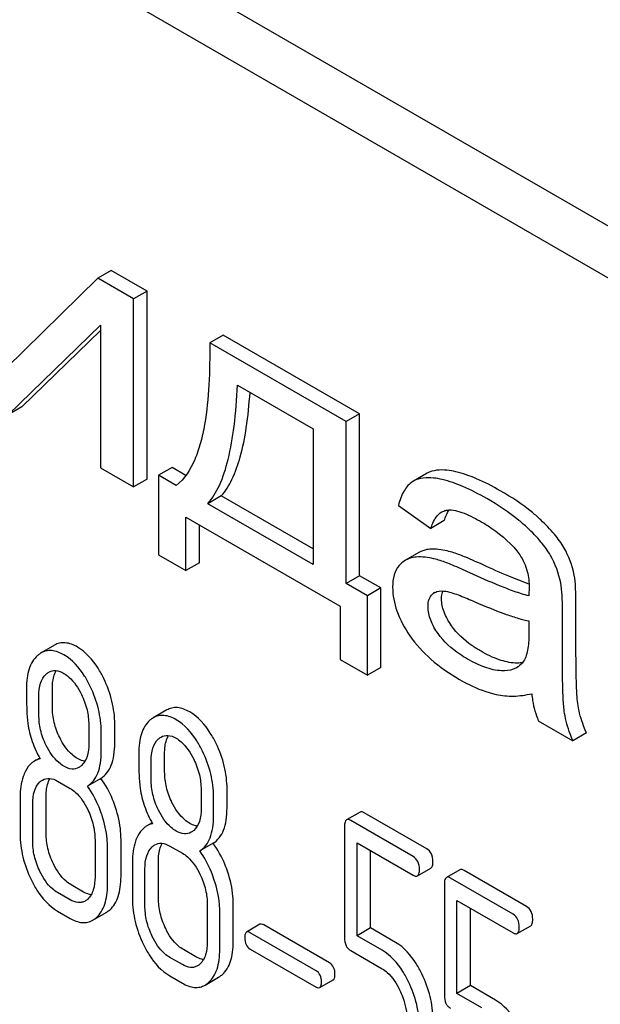
# Model space of a CAD drawing. Units: millimetres. Extents: x 0 to 3360, y -2 to 2376.
# Drawn here: x 2484 to 2493, y 1568 to 1584 of the extents above; entities that cross this region are included whole.
import ezdxf

# ---------------------------------------------------------------- set-up
doc = ezdxf.new("R2010")
doc.units = ezdxf.units.MM
doc.header["$LTSCALE"] = 184.8
doc.layers.get('0').update_dxf_attribs({"linetype": 'CONTINUOUS'})

msp = doc.modelspace()

# ---------------------------------------------------------------- linework, layer by layer
at = {"color": 7, "linetype": 'Continuous'}
for p, q in [((2516.491, 1567.395), (2452.851, 1604.137)), ((2515.783, 1566.987), (2452.144, 1603.728)), ((2485.699, 1579.964), (2485.487, 1579.842)), ((2486.262, 1579.64), (2485.699, 1579.964)), ((2485.487, 1579.842), (2484.04, 1578.422)), ((2486.05, 1579.517), (2485.487, 1579.842)), ((2486.262, 1579.64), (2486.05, 1579.517)), ((2486.262, 1576.682), (2486.262, 1579.64)), ((2486.05, 1576.56), (2486.05, 1579.517)), ((2484.081, 1577.696), (2485.528, 1579.103)), ((2484.293, 1577.819), (2485.528, 1579.019)), ((2485.528, 1579.103), (2485.528, 1576.861)), ((2487.459, 1578.948), (2487.247, 1578.826)), ((2489.605, 1577.71), (2487.459, 1578.948)), ((2489.393, 1577.587), (2487.247, 1578.826)), ((2487.682, 1578.16), (2488.874, 1577.472)), ((2484.293, 1577.819), (2484.081, 1577.696)), ((2489.605, 1577.71), (2489.393, 1577.587)), ((2489.605, 1575.164), (2489.605, 1577.71)), ((2488.874, 1577.472), (2488.874, 1575.341)), ((2489.393, 1575.042), (2489.393, 1577.587)), ((2485.528, 1576.861), (2486.05, 1576.56)), ((2486.656, 1576.867), (2486.444, 1576.744)), ((2486.873, 1576.742), (2486.656, 1576.867)), ((2486.262, 1576.682), (2486.05, 1576.56)), ((2486.444, 1576.744), (2486.444, 1575.494)), ((2486.719, 1576.585), (2486.444, 1576.744)), ((2490.665, 1576.775), (2490.453, 1576.652)), ((2490.453, 1576.652), (2490.441, 1576.645)), ((2487.43, 1576.42), (2487.218, 1576.297)), ((2488.874, 1575.586), (2487.43, 1576.42)), ((2488.874, 1575.341), (2487.218, 1576.297)), ((2490.213, 1576.27), (2490.724, 1575.908)), ((2486.873, 1575.246), (2486.873, 1576.084)), ((2486.873, 1576.084), (2489.297, 1574.685)), ((2487.085, 1575.369), (2487.085, 1575.962)), ((2490.936, 1576.031), (2490.724, 1575.908)), ((2486.444, 1575.494), (2486.873, 1575.246)), ((2490.537, 1575.53), (2490.325, 1575.407)), ((2487.085, 1575.369), (2486.873, 1575.246)), ((2489.605, 1575.164), (2489.393, 1575.042)), ((2489.938, 1574.972), (2489.605, 1575.164)), ((2489.726, 1574.849), (2489.393, 1575.042)), ((2489.938, 1574.972), (2489.726, 1574.849)), ((2489.726, 1573.599), (2489.726, 1574.849)), ((2489.938, 1573.721), (2489.938, 1574.972)), ((2489.297, 1574.685), (2489.297, 1573.847)), ((2493.006, 1574.028), (2493.006, 1574.696)), ((2492.794, 1573.905), (2492.794, 1574.574)), ((2492.266, 1574.455), (2492.266, 1574.271)), ((2484.807, 1574.073), (2484.595, 1573.95)), ((2489.297, 1573.847), (2489.726, 1573.599)), ((2489.938, 1573.721), (2489.726, 1573.599)), ((2484.562, 1572.977), (2484.562, 1573.275)), ((2484.774, 1573.1), (2484.774, 1573.398)), ((2486.573, 1573.054), (2486.361, 1572.931)), ((2485.346, 1572.822), (2485.346, 1572.524)), ((2485.755, 1572.534), (2485.755, 1572.831)), ((2492.414, 1572.885), (2492.959, 1572.571)), ((2485.542, 1572.411), (2485.542, 1572.709)), ((2493.171, 1572.693), (2492.959, 1572.571)), ((2486.539, 1572.081), (2486.539, 1572.378)), ((2484.575, 1572.299), (2484.493, 1572.252)), ((2486.327, 1571.958), (2486.327, 1572.256)), ((2484.856, 1571.935), (2485.052, 1571.822)), ((2485.537, 1571.979), (2485.325, 1571.857)), ((2487.112, 1571.803), (2487.112, 1571.505)), ((2487.52, 1571.514), (2487.52, 1571.812)), ((2484.267, 1571.691), (2484.267, 1571.108)), ((2484.464, 1570.994), (2484.464, 1571.578)), ((2484.676, 1571.117), (2484.676, 1571.7)), ((2487.308, 1571.392), (2487.308, 1571.69)), ((2489.611, 1571.45), (2489.399, 1571.327)), ((2490.659, 1570.872), (2489.678, 1571.439)), ((2486.341, 1571.28), (2486.259, 1571.232)), ((2490.447, 1570.75), (2489.466, 1571.316)), ((2489.368, 1571.227), (2489.368, 1569.473)), ((2485.444, 1571.012), (2485.444, 1570.428)), ((2485.853, 1570.437), (2485.853, 1571.021)), ((2487.302, 1570.96), (2487.09, 1570.838)), ((2489.564, 1569.506), (2489.564, 1570.968)), ((2489.564, 1570.968), (2490.447, 1570.458)), ((2485.641, 1570.315), (2485.641, 1570.898)), ((2486.621, 1570.916), (2486.818, 1570.802)), ((2489.776, 1569.628), (2489.776, 1570.845)), ((2486.033, 1570.672), (2486.033, 1570.088)), ((2486.441, 1570.097), (2486.441, 1570.681)), ((2486.229, 1569.975), (2486.229, 1570.559)), ((2490.514, 1570.447), (2490.726, 1570.57)), ((2491.18, 1570.544), (2490.968, 1570.421)), ((2492.228, 1569.966), (2491.247, 1570.533)), ((2492.016, 1569.844), (2491.035, 1570.41)), ((2485.052, 1570.071), (2484.856, 1570.184)), ((2485.264, 1570.193), (2485.068, 1570.307)), ((2490.937, 1570.321), (2490.937, 1568.567)), ((2491.133, 1568.6), (2491.133, 1570.062)), ((2491.133, 1570.062), (2492.016, 1569.552)), ((2484.856, 1569.892), (2485.052, 1569.779)), ((2485.409, 1569.749), (2485.621, 1569.872)), ((2487.21, 1569.992), (2487.21, 1569.409)), ((2487.406, 1569.295), (2487.406, 1569.879)), ((2487.618, 1569.418), (2487.618, 1570.002)), ((2491.346, 1568.722), (2491.346, 1569.939)), ((2488.038, 1569.685), (2487.826, 1569.563)), ((2489.131, 1569.079), (2488.097, 1569.676)), ((2489.776, 1569.628), (2489.564, 1569.506)), ((2490.17, 1569.401), (2489.776, 1569.628)), ((2492.083, 1569.541), (2492.295, 1569.663)), ((2488.919, 1568.956), (2487.885, 1569.553)), ((2489.958, 1569.278), (2489.564, 1569.506)), ((2487.03, 1569.174), (2486.834, 1569.287)), ((2487.885, 1569.296), (2488.919, 1568.699)), ((2489.466, 1569.271), (2489.958, 1568.986)), ((2486.818, 1569.052), (2486.621, 1569.165)), ((2486.621, 1568.873), (2486.818, 1568.76)), ((2487.175, 1568.73), (2487.387, 1568.853)), ((2488.978, 1568.69), (2489.19, 1568.812)), ((2491.346, 1568.722), (2491.133, 1568.6)), ((2491.74, 1568.495), (2491.346, 1568.722)), ((2491.528, 1568.372), (2491.133, 1568.6))]:
    msp.add_line(p, q, dxfattribs=at)
for centre, radius, start, end in [((2491.363, 1575.957), 0.425, 145.1905, 147.8444), ((2491.59, 1574.902), 1.414, 11.0819, 29.8767), ((2491.378, 1574.78), 1.414, 11.0819, 29.8767), ((2490.864, 1574.756), 0.165, 120.0105, 133.0766), ((2492.087, 1574.236), 0.444, 278.4908, 280.2224)]:
    msp.add_arc(centre, radius, start, end, dxfattribs=at)
for points, knots in [([(2487.247, 1578.826), (2487.25, 1578.606), (2487.243, 1578.177), (2487.193, 1577.65), (2487.109, 1577.257), (2486.998, 1576.919), (2486.853, 1576.684), (2486.719, 1576.585)], [0, 0, 0, 0, 0.279526, 0.545138, 0.670456, 0.788959, 1, 1, 1, 1]), ([(2487.218, 1576.297), (2487.293, 1576.382), (2487.425, 1576.607), (2487.555, 1577.022), (2487.644, 1577.552), (2487.673, 1577.945), (2487.682, 1578.16)], [0, 0, 0, 0, 0.174258, 0.394476, 0.668411, 1, 1, 1, 1]), ([(2487.43, 1576.42), (2487.498, 1576.496), (2487.619, 1576.695), (2487.744, 1577.059), (2487.835, 1577.52), (2487.868, 1577.859), (2487.881, 1578.045)], [0, 0, 0, 0, 0.179392, 0.401546, 0.67378, 1, 1, 1, 1]), ([(2491.115, 1576.799), (2491.07, 1576.81), (2490.922, 1576.837), (2490.756, 1576.827), (2490.665, 1576.775)], [0, 0, 0, 0, 0.307382, 1, 1, 1, 1]), ([(2490.903, 1576.677), (2490.858, 1576.687), (2490.71, 1576.714), (2490.544, 1576.705), (2490.453, 1576.652)], [0, 0, 0, 0, 0.307382, 1, 1, 1, 1]), ([(2491.814, 1576.501), (2491.693, 1576.571), (2491.467, 1576.688), (2491.227, 1576.773), (2491.115, 1576.799)], [0, 0, 0, 0, 0.550762, 1, 1, 1, 1]), ([(2490.441, 1576.645), (2490.385, 1576.61), (2490.283, 1576.493), (2490.234, 1576.35), (2490.213, 1576.27)], [0, 0, 0, 0, 0.444915, 1, 1, 1, 1]), ([(2491.602, 1576.378), (2491.481, 1576.448), (2491.255, 1576.566), (2491.014, 1576.651), (2490.903, 1576.677)], [0, 0, 0, 0, 0.550762, 1, 1, 1, 1]), ([(2492.242, 1575.918), (2492.2, 1575.958), (2492.001, 1576.131), (2491.779, 1576.276), (2491.602, 1576.378)], [0, 0, 0, 0, 0.223494, 1, 1, 1, 1]), ([(2492.454, 1576.041), (2492.412, 1576.081), (2492.213, 1576.254), (2491.991, 1576.399), (2491.814, 1576.501)], [0, 0, 0, 0, 0.223494, 1, 1, 1, 1]), ([(2490.724, 1575.908), (2490.732, 1575.935), (2490.767, 1576.033), (2490.83, 1576.129), (2490.896, 1576.167)], [0, 0, 0, 0, 0.273084, 1, 1, 1, 1]), ([(2490.896, 1576.167), (2490.916, 1576.178), (2490.944, 1576.19), (2490.974, 1576.195), (2490.982, 1576.196)], [0, 0, 0, 0, 0.744048, 1, 1, 1, 1]), ([(2490.936, 1576.031), (2490.94, 1576.045), (2490.958, 1576.098), (2490.981, 1576.149), (2491.003, 1576.183)], [0, 0, 0, 0, 0.27496, 1, 1, 1, 1]), ([(2490.982, 1576.196), (2491.024, 1576.202), (2491.116, 1576.192), (2491.301, 1576.13), (2491.437, 1576.059), (2491.527, 1576.007)], [0, 0, 0, 0, 0.219535, 0.464784, 1, 1, 1, 1]), ([(2491.527, 1576.007), (2491.58, 1575.976), (2491.802, 1575.838), (2492.005, 1575.658), (2492.121, 1575.494)], [0, 0, 0, 0, 0.23252, 1, 1, 1, 1]), ([(2492.605, 1575.484), (2492.562, 1575.559), (2492.449, 1575.712), (2492.317, 1575.847), (2492.242, 1575.918)], [0, 0, 0, 0, 0.45404, 1, 1, 1, 1]), ([(2492.817, 1575.607), (2492.774, 1575.681), (2492.661, 1575.834), (2492.529, 1575.97), (2492.454, 1576.041)], [0, 0, 0, 0, 0.45404, 1, 1, 1, 1]), ([(2490.495, 1575.458), (2490.479, 1575.457), (2490.42, 1575.45), (2490.363, 1575.429), (2490.325, 1575.407)], [0, 0, 0, 0, 0.261683, 1, 1, 1, 1]), ([(2490.872, 1575.403), (2490.838, 1575.413), (2490.716, 1575.448), (2490.586, 1575.466), (2490.495, 1575.458)], [0, 0, 0, 0, 0.277675, 1, 1, 1, 1]), ([(2490.707, 1575.581), (2490.691, 1575.58), (2490.632, 1575.572), (2490.575, 1575.552), (2490.537, 1575.53)], [0, 0, 0, 0, 0.261683, 1, 1, 1, 1]), ([(2491.084, 1575.525), (2491.05, 1575.536), (2490.928, 1575.57), (2490.799, 1575.588), (2490.707, 1575.581)], [0, 0, 0, 0, 0.277675, 1, 1, 1, 1]), ([(2491.548, 1575.334), (2491.458, 1575.375), (2491.305, 1575.444), (2491.149, 1575.505), (2491.084, 1575.525)], [0, 0, 0, 0, 0.593116, 1, 1, 1, 1]), ([(2492.121, 1575.494), (2492.176, 1575.415), (2492.251, 1575.245), (2492.269, 1575.062), (2492.269, 1574.977)], [0, 0, 0, 0, 0.528781, 1, 1, 1, 1]), ([(2490.225, 1575.324), (2490.189, 1575.284), (2490.134, 1575.173), (2490.123, 1575.052), (2490.123, 1574.988)], [0, 0, 0, 0, 0.456276, 1, 1, 1, 1]), ([(2490.325, 1575.407), (2490.297, 1575.391), (2490.262, 1575.364), (2490.232, 1575.333), (2490.225, 1575.324)], [0, 0, 0, 0, 0.743737, 1, 1, 1, 1]), ([(2491.336, 1575.211), (2491.246, 1575.253), (2491.093, 1575.321), (2490.937, 1575.383), (2490.872, 1575.403)], [0, 0, 0, 0, 0.593116, 1, 1, 1, 1]), ([(2492.268, 1575.034), (2492.16, 1575.071), (2491.918, 1575.167), (2491.68, 1575.273), (2491.548, 1575.334)], [0, 0, 0, 0, 0.439097, 1, 1, 1, 1]), ([(2492.266, 1574.848), (2492.188, 1574.867), (2492.033, 1574.917), (2491.722, 1575.037), (2491.49, 1575.14), (2491.336, 1575.211)], [0, 0, 0, 0, 0.240044, 0.488899, 1, 1, 1, 1]), ([(2493.006, 1574.696), (2493.006, 1574.792), (2493.003, 1574.951), (2492.991, 1575.111), (2492.978, 1575.174)], [0, 0, 0, 0, 0.59735, 1, 1, 1, 1]), ([(2490.123, 1574.988), (2490.123, 1574.86), (2490.177, 1574.584), (2490.312, 1574.341), (2490.395, 1574.22)], [0, 0, 0, 0, 0.465588, 1, 1, 1, 1]), ([(2492.269, 1574.977), (2492.269, 1574.961), (2492.267, 1574.918), (2492.266, 1574.875), (2492.266, 1574.848)], [0, 0, 0, 0, 0.362679, 1, 1, 1, 1]), ([(2492.794, 1574.574), (2492.794, 1574.669), (2492.791, 1574.829), (2492.779, 1574.989), (2492.766, 1575.052)], [0, 0, 0, 0, 0.59735, 1, 1, 1, 1]), ([(2490.68, 1574.68), (2490.68, 1574.719), (2490.688, 1574.792), (2490.728, 1574.854), (2490.752, 1574.876)], [0, 0, 0, 0, 0.546038, 1, 1, 1, 1]), ([(2490.782, 1574.898), (2490.794, 1574.906), (2490.85, 1574.929), (2490.913, 1574.927), (2490.959, 1574.92)], [0, 0, 0, 0, 0.236632, 1, 1, 1, 1]), ([(2490.892, 1574.803), (2490.892, 1574.814), (2490.894, 1574.855), (2490.902, 1574.897), (2490.913, 1574.924)], [0, 0, 0, 0, 0.274215, 1, 1, 1, 1]), ([(2490.959, 1574.92), (2490.997, 1574.914), (2491.073, 1574.892), (2491.225, 1574.838), (2491.338, 1574.79), (2491.414, 1574.756)], [0, 0, 0, 0, 0.237495, 0.486609, 1, 1, 1, 1]), ([(2490.837, 1574.256), (2490.791, 1574.321), (2490.714, 1574.455), (2490.68, 1574.608), (2490.68, 1574.68)], [0, 0, 0, 0, 0.52461, 1, 1, 1, 1]), ([(2491.049, 1574.378), (2491.002, 1574.446), (2490.925, 1574.58), (2490.892, 1574.733), (2490.892, 1574.803)], [0, 0, 0, 0, 0.541167, 1, 1, 1, 1]), ([(2491.414, 1574.756), (2491.577, 1574.685), (2491.805, 1574.59), (2492.092, 1574.495), (2492.212, 1574.465), (2492.266, 1574.455)], [0, 0, 0, 0, 0.590172, 0.817231, 1, 1, 1, 1]), ([(2491.513, 1573.977), (2491.464, 1574.005), (2491.29, 1574.114), (2491.134, 1574.256), (2491.049, 1574.378)], [0, 0, 0, 0, 0.275866, 1, 1, 1, 1]), ([(2490.395, 1574.22), (2490.489, 1574.084), (2490.728, 1573.824), (2491.017, 1573.625), (2491.176, 1573.533)], [0, 0, 0, 0, 0.473134, 1, 1, 1, 1]), ([(2491.301, 1573.854), (2491.259, 1573.878), (2491.085, 1573.986), (2490.927, 1574.126), (2490.837, 1574.256)], [0, 0, 0, 0, 0.232449, 1, 1, 1, 1]), ([(2492.266, 1574.271), (2492.266, 1574.189), (2492.261, 1574.067), (2492.23, 1573.915), (2492.201, 1573.847), (2492.181, 1573.819)], [0, 0, 0, 0, 0.533928, 0.778907, 1, 1, 1, 1]), ([(2485.168, 1574.042), (2485.109, 1574.077), (2485.015, 1574.116), (2484.887, 1574.109), (2484.832, 1574.087), (2484.807, 1574.073)], [0, 0, 0, 0, 0.542174, 0.772234, 1, 1, 1, 1]), ([(2484.538, 1573.908), (2484.508, 1573.882), (2484.455, 1573.817), (2484.402, 1573.696), (2484.371, 1573.55), (2484.365, 1573.445), (2484.365, 1573.388)], [0, 0, 0, 0, 0.209831, 0.438777, 0.699402, 1, 1, 1, 1]), ([(2484.595, 1573.95), (2484.59, 1573.948), (2484.57, 1573.935), (2484.551, 1573.92), (2484.538, 1573.908)], [0, 0, 0, 0, 0.242679, 1, 1, 1, 1]), ([(2484.956, 1573.92), (2484.897, 1573.954), (2484.802, 1573.993), (2484.675, 1573.987), (2484.62, 1573.965), (2484.595, 1573.95)], [0, 0, 0, 0, 0.542174, 0.772234, 1, 1, 1, 1]), ([(2485.37, 1573.424), (2485.343, 1573.48), (2485.24, 1573.67), (2485.09, 1573.843), (2484.956, 1573.92)], [0, 0, 0, 0, 0.286905, 1, 1, 1, 1]), ([(2485.582, 1573.547), (2485.555, 1573.603), (2485.452, 1573.793), (2485.302, 1573.965), (2485.168, 1574.042)], [0, 0, 0, 0, 0.286905, 1, 1, 1, 1]), ([(2492.049, 1573.792), (2491.964, 1573.796), (2491.775, 1573.84), (2491.603, 1573.924), (2491.513, 1573.977)], [0, 0, 0, 0, 0.450149, 1, 1, 1, 1]), ([(2492.826, 1573.001), (2492.819, 1573.04), (2492.812, 1573.118), (2492.802, 1573.271), (2492.797, 1573.459), (2492.794, 1573.683), (2492.794, 1573.831), (2492.794, 1573.905)], [0, 0, 0, 0, 0.130775, 0.257789, 0.507484, 0.754448, 1, 1, 1, 1]), ([(2493.038, 1573.124), (2493.03, 1573.168), (2493.02, 1573.277), (2493.012, 1573.472), (2493.007, 1573.729), (2493.006, 1573.921), (2493.006, 1574.028)], [0, 0, 0, 0, 0.147625, 0.363035, 0.646995, 1, 1, 1, 1]), ([(2491.837, 1573.67), (2491.748, 1573.674), (2491.559, 1573.719), (2491.388, 1573.804), (2491.301, 1573.854)], [0, 0, 0, 0, 0.469079, 1, 1, 1, 1]), ([(2492.152, 1573.797), (2492.144, 1573.796), (2492.11, 1573.792), (2492.075, 1573.791), (2492.049, 1573.792)], [0, 0, 0, 0, 0.238413, 1, 1, 1, 1]), ([(2492.181, 1573.819), (2492.174, 1573.809), (2492.143, 1573.77), (2492.104, 1573.738), (2492.073, 1573.719)], [0, 0, 0, 0, 0.257613, 1, 1, 1, 1]), ([(2484.562, 1573.275), (2484.562, 1573.342), (2484.572, 1573.467), (2484.634, 1573.58), (2484.675, 1573.618)], [0, 0, 0, 0, 0.547167, 1, 1, 1, 1]), ([(2484.716, 1573.648), (2484.748, 1573.667), (2484.834, 1573.686), (2484.913, 1573.653), (2484.952, 1573.63)], [0, 0, 0, 0, 0.449077, 1, 1, 1, 1]), ([(2484.774, 1573.398), (2484.774, 1573.425), (2484.778, 1573.519), (2484.799, 1573.615), (2484.833, 1573.673)], [0, 0, 0, 0, 0.288352, 1, 1, 1, 1]), ([(2484.952, 1573.63), (2484.981, 1573.614), (2485.099, 1573.528), (2485.181, 1573.401), (2485.23, 1573.3)], [0, 0, 0, 0, 0.228247, 1, 1, 1, 1]), ([(2492.073, 1573.719), (2492.056, 1573.709), (2491.982, 1573.675), (2491.898, 1573.667), (2491.837, 1573.67)], [0, 0, 0, 0, 0.241549, 1, 1, 1, 1]), ([(2485.755, 1572.831), (2485.755, 1572.952), (2485.723, 1573.2), (2485.637, 1573.433), (2485.582, 1573.547)], [0, 0, 0, 0, 0.488699, 1, 1, 1, 1]), ([(2491.176, 1573.533), (2491.225, 1573.505), (2491.407, 1573.407), (2491.603, 1573.332), (2491.75, 1573.299)], [0, 0, 0, 0, 0.274025, 1, 1, 1, 1]), ([(2484.365, 1573.388), (2484.365, 1573.277), (2484.368, 1573.094), (2484.378, 1572.912), (2484.388, 1572.841)], [0, 0, 0, 0, 0.609104, 1, 1, 1, 1]), ([(2485.23, 1573.3), (2485.268, 1573.222), (2485.326, 1573.066), (2485.346, 1572.9), (2485.346, 1572.822)], [0, 0, 0, 0, 0.526077, 1, 1, 1, 1]), ([(2485.542, 1572.709), (2485.542, 1572.829), (2485.511, 1573.077), (2485.425, 1573.311), (2485.37, 1573.424)], [0, 0, 0, 0, 0.488699, 1, 1, 1, 1]), ([(2491.75, 1573.299), (2491.84, 1573.28), (2492.029, 1573.261), (2492.216, 1573.288), (2492.31, 1573.31)], [0, 0, 0, 0, 0.489285, 1, 1, 1, 1]), ([(2492.31, 1573.31), (2492.313, 1573.274), (2492.333, 1573.129), (2492.373, 1572.987), (2492.414, 1572.885)], [0, 0, 0, 0, 0.252429, 1, 1, 1, 1]), ([(2493.171, 1572.693), (2493.155, 1572.73), (2493.098, 1572.869), (2493.056, 1573.015), (2493.038, 1573.124)], [0, 0, 0, 0, 0.266727, 1, 1, 1, 1]), ([(2484.676, 1572.498), (2484.638, 1572.576), (2484.58, 1572.733), (2484.562, 1572.899), (2484.562, 1572.977)], [0, 0, 0, 0, 0.526461, 1, 1, 1, 1]), ([(2484.889, 1572.621), (2484.851, 1572.696), (2484.793, 1572.853), (2484.774, 1573.019), (2484.774, 1573.1)], [0, 0, 0, 0, 0.50896, 1, 1, 1, 1]), ([(2486.721, 1572.901), (2486.662, 1572.935), (2486.568, 1572.974), (2486.44, 1572.967), (2486.386, 1572.946), (2486.361, 1572.931)], [0, 0, 0, 0, 0.542175, 0.772235, 1, 1, 1, 1]), ([(2486.934, 1573.023), (2486.874, 1573.057), (2486.78, 1573.097), (2486.652, 1573.09), (2486.598, 1573.068), (2486.573, 1573.054)], [0, 0, 0, 0, 0.542175, 0.772235, 1, 1, 1, 1]), ([(2487.348, 1572.527), (2487.32, 1572.583), (2487.217, 1572.773), (2487.068, 1572.946), (2486.934, 1573.023)], [0, 0, 0, 0, 0.286906, 1, 1, 1, 1]), ([(2492.959, 1572.571), (2492.943, 1572.606), (2492.886, 1572.745), (2492.845, 1572.891), (2492.826, 1573.001)], [0, 0, 0, 0, 0.258644, 1, 1, 1, 1]), ([(2484.388, 1572.841), (2484.402, 1572.745), (2484.45, 1572.553), (2484.534, 1572.373), (2484.583, 1572.285)], [0, 0, 0, 0, 0.490307, 1, 1, 1, 1]), ([(2486.303, 1572.889), (2486.274, 1572.863), (2486.221, 1572.798), (2486.167, 1572.677), (2486.137, 1572.531), (2486.131, 1572.425), (2486.131, 1572.369)], [0, 0, 0, 0, 0.20983, 0.438776, 0.699401, 1, 1, 1, 1]), ([(2486.361, 1572.931), (2486.356, 1572.928), (2486.335, 1572.916), (2486.317, 1572.901), (2486.303, 1572.889)], [0, 0, 0, 0, 0.242678, 1, 1, 1, 1]), ([(2487.135, 1572.405), (2487.108, 1572.461), (2487.005, 1572.651), (2486.855, 1572.823), (2486.721, 1572.901)], [0, 0, 0, 0, 0.286906, 1, 1, 1, 1]), ([(2486.482, 1572.629), (2486.514, 1572.647), (2486.599, 1572.667), (2486.678, 1572.634), (2486.718, 1572.611)], [0, 0, 0, 0, 0.449076, 1, 1, 1, 1]), ([(2486.539, 1572.378), (2486.539, 1572.405), (2486.543, 1572.499), (2486.565, 1572.595), (2486.599, 1572.653)], [0, 0, 0, 0, 0.288351, 1, 1, 1, 1]), ([(2484.956, 1572.169), (2484.927, 1572.186), (2484.809, 1572.271), (2484.726, 1572.398), (2484.676, 1572.498)], [0, 0, 0, 0, 0.228133, 1, 1, 1, 1]), ([(2485.168, 1572.292), (2485.14, 1572.308), (2485.021, 1572.393), (2484.938, 1572.519), (2484.889, 1572.621)], [0, 0, 0, 0, 0.22263, 1, 1, 1, 1]), ([(2485.346, 1572.524), (2485.346, 1572.457), (2485.336, 1572.331), (2485.272, 1572.218), (2485.231, 1572.18)], [0, 0, 0, 0, 0.547128, 1, 1, 1, 1]), ([(2485.537, 1571.979), (2485.573, 1572.002), (2485.64, 1572.063), (2485.709, 1572.191), (2485.748, 1572.351), (2485.755, 1572.47), (2485.755, 1572.534)], [0, 0, 0, 0, 0.2066, 0.429812, 0.689766, 1, 1, 1, 1]), ([(2486.327, 1572.256), (2486.327, 1572.323), (2486.337, 1572.447), (2486.4, 1572.561), (2486.441, 1572.599)], [0, 0, 0, 0, 0.547166, 1, 1, 1, 1]), ([(2486.718, 1572.611), (2486.746, 1572.595), (2486.865, 1572.508), (2486.946, 1572.381), (2486.996, 1572.281)], [0, 0, 0, 0, 0.228247, 1, 1, 1, 1]), ([(2487.52, 1571.812), (2487.52, 1571.933), (2487.489, 1572.18), (2487.403, 1572.414), (2487.348, 1572.527)], [0, 0, 0, 0, 0.488699, 1, 1, 1, 1]), ([(2485.325, 1571.857), (2485.361, 1571.88), (2485.428, 1571.941), (2485.497, 1572.068), (2485.536, 1572.229), (2485.542, 1572.347), (2485.542, 1572.411)], [0, 0, 0, 0, 0.2066, 0.429812, 0.689766, 1, 1, 1, 1]), ([(2486.131, 1572.369), (2486.131, 1572.258), (2486.133, 1572.075), (2486.143, 1571.892), (2486.154, 1571.822)], [0, 0, 0, 0, 0.609104, 1, 1, 1, 1]), ([(2487.308, 1571.69), (2487.308, 1571.81), (2487.277, 1572.058), (2487.19, 1572.291), (2487.135, 1572.405)], [0, 0, 0, 0, 0.488699, 1, 1, 1, 1]), ([(2484.493, 1572.252), (2484.479, 1572.243), (2484.42, 1572.203), (2484.377, 1572.143), (2484.352, 1572.095)], [0, 0, 0, 0, 0.231668, 1, 1, 1, 1]), ([(2485.286, 1572.249), (2485.276, 1572.25), (2485.235, 1572.258), (2485.196, 1572.275), (2485.168, 1572.292)], [0, 0, 0, 0, 0.228143, 1, 1, 1, 1]), ([(2486.996, 1572.281), (2487.034, 1572.203), (2487.092, 1572.046), (2487.112, 1571.881), (2487.112, 1571.803)], [0, 0, 0, 0, 0.526078, 1, 1, 1, 1]), ([(2484.352, 1572.095), (2484.337, 1572.067), (2484.282, 1571.94), (2484.267, 1571.798), (2484.267, 1571.691)], [0, 0, 0, 0, 0.224351, 1, 1, 1, 1]), ([(2485.191, 1572.15), (2485.159, 1572.132), (2485.074, 1572.113), (2484.995, 1572.147), (2484.956, 1572.169)], [0, 0, 0, 0, 0.448816, 1, 1, 1, 1]), ([(2486.654, 1571.601), (2486.617, 1571.677), (2486.559, 1571.833), (2486.539, 1571.999), (2486.539, 1572.081)], [0, 0, 0, 0, 0.508958, 1, 1, 1, 1]), ([(2484.464, 1571.578), (2484.464, 1571.646), (2484.474, 1571.771), (2484.538, 1571.885), (2484.579, 1571.923)], [0, 0, 0, 0, 0.547285, 1, 1, 1, 1]), ([(2484.62, 1571.953), (2484.652, 1571.971), (2484.738, 1571.991), (2484.817, 1571.958), (2484.856, 1571.935)], [0, 0, 0, 0, 0.449076, 1, 1, 1, 1]), ([(2484.676, 1571.7), (2484.676, 1571.728), (2484.679, 1571.822), (2484.702, 1571.919), (2484.737, 1571.977)], [0, 0, 0, 0, 0.287718, 1, 1, 1, 1]), ([(2485.766, 1571.523), (2485.752, 1571.565), (2485.694, 1571.726), (2485.611, 1571.878), (2485.537, 1571.979)], [0, 0, 0, 0, 0.261811, 1, 1, 1, 1]), ([(2486.442, 1571.479), (2486.403, 1571.557), (2486.346, 1571.714), (2486.327, 1571.88), (2486.327, 1571.958)], [0, 0, 0, 0, 0.526461, 1, 1, 1, 1]), ([(2485.052, 1571.822), (2485.081, 1571.805), (2485.199, 1571.719), (2485.28, 1571.591), (2485.329, 1571.49)], [0, 0, 0, 0, 0.228317, 1, 1, 1, 1]), ([(2485.554, 1571.401), (2485.54, 1571.443), (2485.482, 1571.603), (2485.399, 1571.755), (2485.325, 1571.857)], [0, 0, 0, 0, 0.261811, 1, 1, 1, 1]), ([(2486.154, 1571.822), (2486.168, 1571.726), (2486.216, 1571.533), (2486.299, 1571.353), (2486.349, 1571.266)], [0, 0, 0, 0, 0.490307, 1, 1, 1, 1]), ([(2486.934, 1571.272), (2486.906, 1571.288), (2486.787, 1571.373), (2486.704, 1571.5), (2486.654, 1571.601)], [0, 0, 0, 0, 0.222629, 1, 1, 1, 1]), ([(2485.329, 1571.49), (2485.366, 1571.412), (2485.424, 1571.256), (2485.444, 1571.09), (2485.444, 1571.012)], [0, 0, 0, 0, 0.525971, 1, 1, 1, 1]), ([(2485.853, 1571.021), (2485.853, 1571.062), (2485.845, 1571.232), (2485.807, 1571.4), (2485.766, 1571.523)], [0, 0, 0, 0, 0.241209, 1, 1, 1, 1]), ([(2486.721, 1571.15), (2486.693, 1571.166), (2486.574, 1571.252), (2486.492, 1571.378), (2486.442, 1571.479)], [0, 0, 0, 0, 0.228133, 1, 1, 1, 1]), ([(2487.112, 1571.505), (2487.112, 1571.437), (2487.101, 1571.312), (2487.038, 1571.198), (2486.996, 1571.16)], [0, 0, 0, 0, 0.547129, 1, 1, 1, 1]), ([(2487.302, 1570.96), (2487.339, 1570.983), (2487.406, 1571.044), (2487.475, 1571.171), (2487.513, 1571.332), (2487.52, 1571.45), (2487.52, 1571.514)], [0, 0, 0, 0, 0.206601, 0.429812, 0.689767, 1, 1, 1, 1]), ([(2489.678, 1571.439), (2489.671, 1571.442), (2489.651, 1571.453), (2489.624, 1571.457), (2489.611, 1571.45)], [0, 0, 0, 0, 0.327898, 1, 1, 1, 1]), ([(2485.641, 1570.898), (2485.641, 1570.939), (2485.633, 1571.11), (2485.595, 1571.278), (2485.554, 1571.401)], [0, 0, 0, 0, 0.241209, 1, 1, 1, 1]), ([(2487.052, 1571.23), (2487.042, 1571.231), (2487.001, 1571.238), (2486.962, 1571.256), (2486.934, 1571.272)], [0, 0, 0, 0, 0.228142, 1, 1, 1, 1]), ([(2487.09, 1570.838), (2487.126, 1570.86), (2487.194, 1570.921), (2487.262, 1571.049), (2487.301, 1571.21), (2487.308, 1571.328), (2487.308, 1571.392)], [0, 0, 0, 0, 0.206601, 0.429812, 0.689767, 1, 1, 1, 1]), ([(2489.399, 1571.327), (2489.387, 1571.32), (2489.369, 1571.285), (2489.368, 1571.249), (2489.368, 1571.227)], [0, 0, 0, 0, 0.38345, 1, 1, 1, 1]), ([(2489.466, 1571.316), (2489.459, 1571.32), (2489.439, 1571.331), (2489.412, 1571.335), (2489.399, 1571.327)], [0, 0, 0, 0, 0.327898, 1, 1, 1, 1]), ([(2484.267, 1571.108), (2484.267, 1570.986), (2484.297, 1570.737), (2484.384, 1570.502), (2484.439, 1570.388)], [0, 0, 0, 0, 0.48922, 1, 1, 1, 1]), ([(2484.79, 1570.638), (2484.753, 1570.714), (2484.695, 1570.87), (2484.676, 1571.036), (2484.676, 1571.117)], [0, 0, 0, 0, 0.513206, 1, 1, 1, 1]), ([(2486.259, 1571.232), (2486.244, 1571.224), (2486.186, 1571.183), (2486.143, 1571.124), (2486.117, 1571.075)], [0, 0, 0, 0, 0.231668, 1, 1, 1, 1]), ([(2486.956, 1571.131), (2486.925, 1571.113), (2486.839, 1571.094), (2486.76, 1571.127), (2486.721, 1571.15)], [0, 0, 0, 0, 0.448816, 1, 1, 1, 1]), ([(2484.578, 1570.515), (2484.54, 1570.593), (2484.483, 1570.75), (2484.464, 1570.916), (2484.464, 1570.994)], [0, 0, 0, 0, 0.526162, 1, 1, 1, 1]), ([(2486.117, 1571.075), (2486.103, 1571.048), (2486.048, 1570.921), (2486.033, 1570.779), (2486.033, 1570.672)], [0, 0, 0, 0, 0.224351, 1, 1, 1, 1]), ([(2486.386, 1570.934), (2486.418, 1570.952), (2486.503, 1570.971), (2486.582, 1570.938), (2486.621, 1570.916)], [0, 0, 0, 0, 0.449077, 1, 1, 1, 1]), ([(2486.441, 1570.681), (2486.441, 1570.708), (2486.445, 1570.803), (2486.468, 1570.9), (2486.502, 1570.958)], [0, 0, 0, 0, 0.287719, 1, 1, 1, 1]), ([(2487.532, 1570.504), (2487.518, 1570.546), (2487.459, 1570.706), (2487.377, 1570.858), (2487.302, 1570.96)], [0, 0, 0, 0, 0.261809, 1, 1, 1, 1]), ([(2486.229, 1570.559), (2486.229, 1570.626), (2486.24, 1570.752), (2486.303, 1570.866), (2486.345, 1570.903)], [0, 0, 0, 0, 0.547285, 1, 1, 1, 1]), ([(2486.818, 1570.802), (2486.846, 1570.786), (2486.964, 1570.699), (2487.045, 1570.572), (2487.094, 1570.471)], [0, 0, 0, 0, 0.228317, 1, 1, 1, 1]), ([(2487.32, 1570.381), (2487.306, 1570.424), (2487.247, 1570.584), (2487.165, 1570.736), (2487.09, 1570.838)], [0, 0, 0, 0, 0.261809, 1, 1, 1, 1]), ([(2490.757, 1570.67), (2490.757, 1570.712), (2490.746, 1570.792), (2490.69, 1570.854), (2490.659, 1570.872)], [0, 0, 0, 0, 0.538333, 1, 1, 1, 1]), ([(2490.545, 1570.547), (2490.545, 1570.589), (2490.534, 1570.67), (2490.478, 1570.732), (2490.447, 1570.75)], [0, 0, 0, 0, 0.538333, 1, 1, 1, 1]), ([(2490.726, 1570.57), (2490.738, 1570.576), (2490.756, 1570.612), (2490.757, 1570.648), (2490.757, 1570.67)], [0, 0, 0, 0, 0.379509, 1, 1, 1, 1]), ([(2484.856, 1570.184), (2484.827, 1570.201), (2484.709, 1570.287), (2484.627, 1570.414), (2484.578, 1570.515)], [0, 0, 0, 0, 0.228192, 1, 1, 1, 1]), ([(2485.068, 1570.307), (2485.04, 1570.323), (2484.922, 1570.408), (2484.84, 1570.536), (2484.79, 1570.638)], [0, 0, 0, 0, 0.2196, 1, 1, 1, 1]), ([(2487.618, 1570.002), (2487.618, 1570.043), (2487.611, 1570.213), (2487.572, 1570.381), (2487.532, 1570.504)], [0, 0, 0, 0, 0.241209, 1, 1, 1, 1]), ([(2490.514, 1570.447), (2490.526, 1570.454), (2490.544, 1570.489), (2490.545, 1570.525), (2490.545, 1570.547)], [0, 0, 0, 0, 0.379509, 1, 1, 1, 1]), ([(2491.247, 1570.533), (2491.241, 1570.536), (2491.221, 1570.547), (2491.194, 1570.551), (2491.18, 1570.544)], [0, 0, 0, 0, 0.327893, 1, 1, 1, 1]), ([(2484.439, 1570.388), (2484.466, 1570.332), (2484.57, 1570.141), (2484.722, 1569.97), (2484.856, 1569.892)], [0, 0, 0, 0, 0.28736, 1, 1, 1, 1]), ([(2485.444, 1570.428), (2485.444, 1570.36), (2485.434, 1570.234), (2485.37, 1570.118), (2485.329, 1570.08)], [0, 0, 0, 0, 0.547304, 1, 1, 1, 1]), ([(2485.68, 1569.915), (2485.709, 1569.942), (2485.762, 1570.007), (2485.816, 1570.128), (2485.847, 1570.274), (2485.853, 1570.38), (2485.853, 1570.437)], [0, 0, 0, 0, 0.208464, 0.436804, 0.697651, 1, 1, 1, 1]), ([(2487.094, 1570.471), (2487.132, 1570.392), (2487.19, 1570.236), (2487.21, 1570.071), (2487.21, 1569.992)], [0, 0, 0, 0, 0.525971, 1, 1, 1, 1]), ([(2487.406, 1569.879), (2487.406, 1569.92), (2487.398, 1570.09), (2487.36, 1570.258), (2487.32, 1570.381)], [0, 0, 0, 0, 0.241209, 1, 1, 1, 1]), ([(2490.447, 1570.458), (2490.453, 1570.454), (2490.473, 1570.444), (2490.5, 1570.439), (2490.514, 1570.447)], [0, 0, 0, 0, 0.325072, 1, 1, 1, 1]), ([(2490.968, 1570.421), (2490.956, 1570.414), (2490.938, 1570.379), (2490.937, 1570.343), (2490.937, 1570.321)], [0, 0, 0, 0, 0.383451, 1, 1, 1, 1]), ([(2491.035, 1570.41), (2491.029, 1570.414), (2491.009, 1570.424), (2490.982, 1570.429), (2490.968, 1570.421)], [0, 0, 0, 0, 0.327893, 1, 1, 1, 1]), ([(2485.384, 1570.15), (2485.374, 1570.151), (2485.332, 1570.159), (2485.293, 1570.177), (2485.264, 1570.193)], [0, 0, 0, 0, 0.227115, 1, 1, 1, 1]), ([(2485.468, 1569.793), (2485.497, 1569.819), (2485.55, 1569.884), (2485.603, 1570.005), (2485.635, 1570.152), (2485.641, 1570.258), (2485.641, 1570.315)], [0, 0, 0, 0, 0.208464, 0.436804, 0.697651, 1, 1, 1, 1]), ([(2485.289, 1570.051), (2485.273, 1570.042), (2485.238, 1570.028), (2485.154, 1570.022), (2485.091, 1570.048), (2485.052, 1570.071)], [0, 0, 0, 0, 0.218938, 0.451353, 1, 1, 1, 1]), ([(2486.033, 1570.088), (2486.033, 1569.967), (2486.063, 1569.718), (2486.149, 1569.483), (2486.205, 1569.369)], [0, 0, 0, 0, 0.489219, 1, 1, 1, 1]), ([(2486.556, 1569.618), (2486.519, 1569.695), (2486.461, 1569.851), (2486.441, 1570.017), (2486.441, 1570.097)], [0, 0, 0, 0, 0.513204, 1, 1, 1, 1]), ([(2485.621, 1569.872), (2485.626, 1569.875), (2485.647, 1569.888), (2485.666, 1569.903), (2485.68, 1569.915)], [0, 0, 0, 0, 0.242376, 1, 1, 1, 1]), ([(2486.344, 1569.496), (2486.306, 1569.574), (2486.248, 1569.731), (2486.229, 1569.897), (2486.229, 1569.975)], [0, 0, 0, 0, 0.526162, 1, 1, 1, 1]), ([(2492.326, 1569.764), (2492.326, 1569.806), (2492.316, 1569.886), (2492.259, 1569.948), (2492.228, 1569.966)], [0, 0, 0, 0, 0.538335, 1, 1, 1, 1]), ([(2485.052, 1569.779), (2485.11, 1569.745), (2485.204, 1569.707), (2485.33, 1569.714), (2485.384, 1569.735), (2485.409, 1569.749)], [0, 0, 0, 0, 0.540741, 0.771351, 1, 1, 1, 1]), ([(2485.409, 1569.749), (2485.414, 1569.752), (2485.435, 1569.765), (2485.454, 1569.78), (2485.468, 1569.793)], [0, 0, 0, 0, 0.242376, 1, 1, 1, 1]), ([(2492.114, 1569.641), (2492.114, 1569.683), (2492.103, 1569.764), (2492.047, 1569.826), (2492.016, 1569.844)], [0, 0, 0, 0, 0.538335, 1, 1, 1, 1]), ([(2492.295, 1569.663), (2492.307, 1569.67), (2492.325, 1569.706), (2492.326, 1569.741), (2492.326, 1569.764)], [0, 0, 0, 0, 0.379506, 1, 1, 1, 1]), ([(2486.834, 1569.287), (2486.806, 1569.303), (2486.687, 1569.389), (2486.605, 1569.516), (2486.556, 1569.618)], [0, 0, 0, 0, 0.219596, 1, 1, 1, 1]), ([(2487.826, 1569.563), (2487.815, 1569.557), (2487.799, 1569.525), (2487.798, 1569.494), (2487.798, 1569.475)], [0, 0, 0, 0, 0.383582, 1, 1, 1, 1]), ([(2487.885, 1569.553), (2487.879, 1569.556), (2487.861, 1569.566), (2487.837, 1569.57), (2487.826, 1569.563)], [0, 0, 0, 0, 0.328189, 1, 1, 1, 1]), ([(2488.097, 1569.676), (2488.091, 1569.679), (2488.074, 1569.688), (2488.05, 1569.692), (2488.038, 1569.685)], [0, 0, 0, 0, 0.328189, 1, 1, 1, 1]), ([(2492.083, 1569.541), (2492.095, 1569.548), (2492.113, 1569.583), (2492.114, 1569.619), (2492.114, 1569.641)], [0, 0, 0, 0, 0.379506, 1, 1, 1, 1]), ([(2486.621, 1569.165), (2486.593, 1569.181), (2486.474, 1569.267), (2486.393, 1569.395), (2486.344, 1569.496)], [0, 0, 0, 0, 0.228192, 1, 1, 1, 1]), ([(2487.21, 1569.409), (2487.21, 1569.34), (2487.2, 1569.214), (2487.136, 1569.099), (2487.094, 1569.061)], [0, 0, 0, 0, 0.547304, 1, 1, 1, 1]), ([(2487.446, 1568.896), (2487.475, 1568.922), (2487.527, 1568.987), (2487.581, 1569.108), (2487.612, 1569.255), (2487.618, 1569.361), (2487.618, 1569.418)], [0, 0, 0, 0, 0.208465, 0.436805, 0.697651, 1, 1, 1, 1]), ([(2487.798, 1569.475), (2487.798, 1569.437), (2487.806, 1569.366), (2487.857, 1569.312), (2487.885, 1569.296)], [0, 0, 0, 0, 0.539408, 1, 1, 1, 1]), ([(2489.368, 1569.473), (2489.368, 1569.431), (2489.376, 1569.368), (2489.421, 1569.302), (2489.45, 1569.28), (2489.466, 1569.271)], [0, 0, 0, 0, 0.53639, 0.765873, 1, 1, 1, 1]), ([(2492.016, 1569.552), (2492.023, 1569.548), (2492.043, 1569.538), (2492.07, 1569.533), (2492.083, 1569.541)], [0, 0, 0, 0, 0.325075, 1, 1, 1, 1]), ([(2486.205, 1569.369), (2486.232, 1569.313), (2486.335, 1569.122), (2486.487, 1568.951), (2486.621, 1568.873)], [0, 0, 0, 0, 0.28736, 1, 1, 1, 1]), ([(2487.233, 1568.774), (2487.263, 1568.8), (2487.315, 1568.865), (2487.369, 1568.986), (2487.4, 1569.132), (2487.406, 1569.239), (2487.406, 1569.295)], [0, 0, 0, 0, 0.208465, 0.436805, 0.697651, 1, 1, 1, 1]), ([(2490.372, 1568.782), (2490.345, 1568.838), (2490.242, 1569.028), (2490.092, 1569.201), (2489.958, 1569.278)], [0, 0, 0, 0, 0.286906, 1, 1, 1, 1]), ([(2490.584, 1568.905), (2490.557, 1568.961), (2490.454, 1569.151), (2490.304, 1569.323), (2490.17, 1569.401)], [0, 0, 0, 0, 0.286906, 1, 1, 1, 1]), ([(2487.15, 1569.131), (2487.14, 1569.132), (2487.098, 1569.14), (2487.058, 1569.158), (2487.03, 1569.174)], [0, 0, 0, 0, 0.227112, 1, 1, 1, 1]), ([(2487.055, 1569.032), (2487.039, 1569.023), (2487.004, 1569.008), (2486.92, 1569.003), (2486.857, 1569.029), (2486.818, 1569.052)], [0, 0, 0, 0, 0.218937, 0.451353, 1, 1, 1, 1]), ([(2489.005, 1568.778), (2489.005, 1568.815), (2488.995, 1568.886), (2488.946, 1568.94), (2488.919, 1568.956)], [0, 0, 0, 0, 0.538288, 1, 1, 1, 1]), ([(2489.217, 1568.9), (2489.217, 1568.937), (2489.207, 1569.008), (2489.158, 1569.063), (2489.131, 1569.079)], [0, 0, 0, 0, 0.538288, 1, 1, 1, 1]), ([(2489.958, 1568.986), (2489.987, 1568.97), (2490.104, 1568.883), (2490.184, 1568.756), (2490.233, 1568.656)], [0, 0, 0, 0, 0.228401, 1, 1, 1, 1]), ([(2487.387, 1568.853), (2487.392, 1568.856), (2487.413, 1568.868), (2487.432, 1568.884), (2487.446, 1568.896)], [0, 0, 0, 0, 0.242376, 1, 1, 1, 1]), ([(2489.19, 1568.812), (2489.2, 1568.818), (2489.216, 1568.849), (2489.217, 1568.881), (2489.217, 1568.9)], [0, 0, 0, 0, 0.379107, 1, 1, 1, 1]), ([(2490.757, 1568.189), (2490.757, 1568.31), (2490.726, 1568.558), (2490.639, 1568.791), (2490.584, 1568.905)], [0, 0, 0, 0, 0.488699, 1, 1, 1, 1]), ([(2486.818, 1568.76), (2486.876, 1568.726), (2486.969, 1568.687), (2487.096, 1568.694), (2487.15, 1568.716), (2487.175, 1568.73)], [0, 0, 0, 0, 0.540741, 0.771351, 1, 1, 1, 1]), ([(2487.175, 1568.73), (2487.18, 1568.733), (2487.201, 1568.746), (2487.22, 1568.761), (2487.233, 1568.774)], [0, 0, 0, 0, 0.242376, 1, 1, 1, 1]), ([(2488.919, 1568.699), (2488.924, 1568.696), (2488.942, 1568.687), (2488.966, 1568.683), (2488.978, 1568.69)], [0, 0, 0, 0, 0.324988, 1, 1, 1, 1]), ([(2488.978, 1568.69), (2488.988, 1568.696), (2489.004, 1568.727), (2489.005, 1568.758), (2489.005, 1568.778)], [0, 0, 0, 0, 0.379107, 1, 1, 1, 1]), ([(2490.233, 1568.656), (2490.252, 1568.616), (2490.316, 1568.465), (2490.349, 1568.3), (2490.349, 1568.18)], [0, 0, 0, 0, 0.268428, 1, 1, 1, 1]), ([(2490.545, 1568.067), (2490.545, 1568.188), (2490.514, 1568.435), (2490.427, 1568.669), (2490.372, 1568.782)], [0, 0, 0, 0, 0.488699, 1, 1, 1, 1]), ([(2490.937, 1568.567), (2490.937, 1568.525), (2490.945, 1568.462), (2490.99, 1568.396), (2491.019, 1568.374), (2491.035, 1568.365)], [0, 0, 0, 0, 0.536394, 0.765878, 1, 1, 1, 1]), ([(2492.154, 1567.999), (2492.127, 1568.055), (2492.024, 1568.245), (2491.874, 1568.417), (2491.74, 1568.495)], [0, 0, 0, 0, 0.286905, 1, 1, 1, 1])]:
    msp.add_open_spline(points, degree=3, knots=knots, dxfattribs=at)
for points in [[(2484.675, 1573.618), (2484.688, 1573.629), (2484.702, 1573.64), (2484.716, 1573.648)], [(2486.441, 1572.599), (2486.454, 1572.61), (2486.467, 1572.62), (2486.482, 1572.629)], [(2484.583, 1572.285), (2484.552, 1572.279), (2484.521, 1572.268), (2484.493, 1572.252)], [(2485.231, 1572.18), (2485.218, 1572.169), (2485.205, 1572.159), (2485.191, 1572.15)], [(2484.579, 1571.923), (2484.592, 1571.934), (2484.606, 1571.944), (2484.62, 1571.953)], [(2486.349, 1571.266), (2486.317, 1571.26), (2486.286, 1571.248), (2486.259, 1571.232)], [(2486.996, 1571.16), (2486.984, 1571.149), (2486.971, 1571.139), (2486.956, 1571.131)], [(2486.345, 1570.903), (2486.357, 1570.915), (2486.371, 1570.925), (2486.386, 1570.934)], [(2485.329, 1570.08), (2485.316, 1570.069), (2485.303, 1570.059), (2485.289, 1570.051)], [(2487.094, 1569.061), (2487.082, 1569.05), (2487.069, 1569.04), (2487.055, 1569.032)]]:
    msp.add_open_spline(points, degree=3, dxfattribs=at)

doc.saveas('drawing.dxf')
